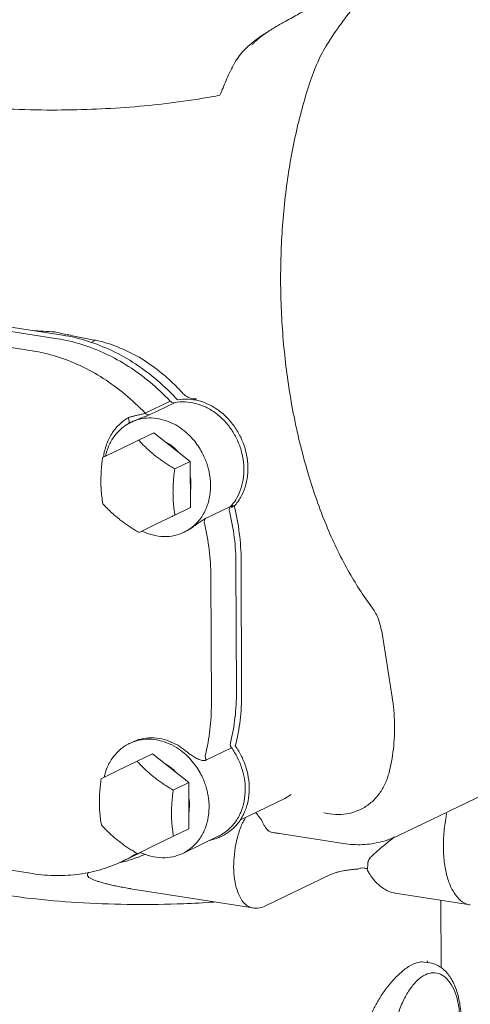
# Model space of a CAD drawing. Extents: x 1631.5 to 1681.2, y 1328.3 to 1396.8.
# Drawn here: x 1648.1 to 1653.5, y 1349.6 to 1361.4 of the extents above; entities that cross this region are included whole.
import ezdxf

# ---------------------------------------------------------------- set-up
doc = ezdxf.new("R2010")
doc.units = 0
doc.header["$MEASUREMENT"] = 0
doc.layers.add('LP Actuator', color=7, linetype='CONTINUOUS')

msp = doc.modelspace()

# ---------------------------------------------------------------- linework, layer by layer
at = {"layer": 'LP Actuator', "lineweight": 5}
for p, q in [((1647.457, 1357.814), (1648.591, 1357.636)), ((1648.529, 1357.592), (1647.457, 1357.761)), ((1648.228, 1357.447), (1647.157, 1357.616)), ((1648.932, 1357.549), (1648.985, 1357.574)), ((1650.195, 1356.873), (1650.164, 1356.857)), ((1649.579, 1356.701), (1649.879, 1356.846)), ((1649.633, 1356.681), (1649.934, 1356.826)), ((1649.416, 1356.594), (1649.413, 1356.592)), ((1649.686, 1356.466), (1649.502, 1356.377)), ((1650.12, 1356.121), (1649.686, 1356.466)), ((1649.264, 1356.262), (1649.502, 1356.377)), ((1649.071, 1356.168), (1649.264, 1356.262)), ((1650.12, 1356.121), (1649.935, 1356.032)), ((1650.122, 1355.567), (1650.12, 1356.121)), ((1650.122, 1355.567), (1649.937, 1355.478)), ((1650.604, 1355.581), (1650.303, 1355.436)), ((1650.616, 1355.57), (1650.649, 1355.586)), ((1649.937, 1355.478), (1649.7, 1355.363)), ((1649.906, 1355.462), (1649.914, 1355.467)), ((1649.7, 1355.363), (1649.507, 1355.269)), ((1650.049, 1355.273), (1650.069, 1355.283)), ((1650.675, 1353.356), (1650.669, 1354.891)), ((1650.731, 1354.935), (1650.737, 1353.336)), ((1650.374, 1353.211), (1650.368, 1354.746)), ((1652.54, 1353.295), (1652.419, 1354.061)), ((1652.609, 1351.631), (1655.534, 1353.042)), ((1649.428, 1352.755), (1649.395, 1352.739)), ((1649.669, 1352.614), (1649.484, 1352.525)), ((1650.102, 1352.269), (1649.669, 1352.614)), ((1650.315, 1352.541), (1650.616, 1352.686)), ((1649.246, 1352.409), (1649.484, 1352.525)), ((1649.053, 1352.315), (1649.246, 1352.409)), ((1650.102, 1352.269), (1649.917, 1352.18)), ((1650.104, 1351.714), (1650.102, 1352.269)), ((1651.255, 1352.08), (1650.716, 1351.82)), ((1651.255, 1352.08), (1651.256, 1352.08)), ((1651.256, 1352.08), (1651.329, 1352.126)), ((1651.722, 1351.907), (1651.793, 1351.895)), ((1650.104, 1351.714), (1649.92, 1351.625)), ((1651.122, 1351.667), (1651.122, 1351.667)), ((1649.92, 1351.625), (1649.682, 1351.51)), ((1649.888, 1351.61), (1649.896, 1351.614)), ((1650.465, 1351.63), (1650.031, 1351.42)), ((1651.192, 1351.659), (1651.959, 1351.538)), ((1649.527, 1351.431), (1649.314, 1351.328)), ((1649.682, 1351.51), (1649.489, 1351.416)), ((1647.167, 1351.344), (1648.232, 1351.177)), ((1650.031, 1351.42), (1650.031, 1351.42)), ((1651.889, 1351.196), (1651.889, 1351.196)), ((1651.023, 1350.79), (1651.8, 1351.165)), ((1651.8, 1351.165), (1651.8, 1351.165)), ((1649.405, 1350.997), (1649.406, 1350.996)), ((1649.405, 1350.996), (1650.871, 1350.766)), ((1653.477, 1350.801), (1652.577, 1350.943)), ((1653.129, 1350.044), (1653.125, 1350.857)), ((1652.923, 1350.117), (1652.92, 1350.117)), ((1652.994, 1350.106), (1652.922, 1350.117))]:
    msp.add_line(p, q, dxfattribs=at)
for points, start_tangent, end_tangent in [([(1653.315, 1362.439), (1653.309, 1362.439), (1653.284, 1362.435), (1653.252, 1362.427), (1653.215, 1362.416), (1653.171, 1362.4), (1653.122, 1362.381), (1653.067, 1362.358), (1653.007, 1362.332), (1652.942, 1362.302), (1652.871, 1362.268), (1652.795, 1362.231), (1652.714, 1362.19), (1652.627, 1362.146), (1652.535, 1362.098), (1652.436, 1362.046), (1652.333, 1361.99), (1652.222, 1361.93), (1652.106, 1361.867), (1651.983, 1361.799), (1651.854, 1361.728), (1651.717, 1361.652), (1651.574, 1361.573), (1651.424, 1361.49), (1651.266, 1361.403)], (-0.999324, -0.036759), (-0.877142, -0.480231)), ([(1651.78, 1361.156), (1652.138, 1361.633), (1652.53, 1362.007), (1652.948, 1362.271), (1653.326, 1362.407)], (0.540821, 0.841138), (0.972721, 0.231978)), ([(1651.266, 1361.403), (1651.206, 1361.369), (1651.151, 1361.337), (1651.1, 1361.306), (1651.056, 1361.278), (1651.017, 1361.251), (1650.984, 1361.227), (1650.955, 1361.205), (1650.93, 1361.184), (1650.91, 1361.166)], (-0.877139, -0.480236), (-0.727621, -0.685979)), ([(1650.91, 1361.166), (1650.886, 1361.143), (1650.862, 1361.12)], (-0.727564, -0.686039), (-0.720568, -0.693384)), ([(1651.563, 1360.691), (1651.61, 1360.819), (1651.662, 1360.94), (1651.719, 1361.052), (1651.78, 1361.156)], (0.318062, 0.94807), (0.540821, 0.841138)), ([(1651.414, 1356.429), (1651.373, 1356.616), (1651.263, 1357.308), (1651.209, 1358.018), (1651.214, 1358.73), (1651.276, 1359.425), (1651.394, 1360.084), (1651.563, 1360.691)], (-0.223697, 0.974659), (0.318062, 0.94807)), ([(1648.496, 1357.674), (1648.228, 1357.692)], (-0.998374, 0.057), (-0.997317, 0.07321)), ([(1648.594, 1357.653), (1648.496, 1357.674)], (-0.9783, 0.207195), (-0.977321, 0.211763)), ([(1649.879, 1356.846), (1649.641, 1357.071), (1649.381, 1357.261), (1649.106, 1357.413), (1648.82, 1357.524), (1648.529, 1357.592)], (-0.68571, 0.727875), (-0.987861, 0.155338)), ([(1648.591, 1357.636), (1648.889, 1357.565), (1649.182, 1357.45), (1649.463, 1357.292), (1649.727, 1357.093), (1649.969, 1356.859)], (0.987861, -0.155338), (0.674975, -0.737841)), ([(1648.985, 1357.574), (1648.83, 1357.605), (1648.667, 1357.638), (1648.594, 1357.653)], (-0.981494, 0.191495), (-0.9783, 0.207195)), ([(1649.752, 1357.201), (1649.507, 1357.37), (1649.249, 1357.495), (1648.985, 1357.574)], (-0.783296, 0.621649), (-0.98006, 0.198703)), ([(1649.579, 1356.701), (1649.339, 1356.926), (1649.078, 1357.117), (1648.802, 1357.27), (1648.516, 1357.38), (1648.228, 1357.447)], (-0.68571, 0.727875), (-0.987861, 0.155338)), ([(1650.037, 1356.934), (1649.899, 1357.074), (1649.752, 1357.201)], (-0.676969, 0.736012), (-0.783256, 0.621699)), ([(1649.969, 1356.859), (1650.096, 1356.868), (1650.226, 1356.848), (1650.353, 1356.799), (1650.472, 1356.725), (1650.58, 1356.627), (1650.67, 1356.509), (1650.741, 1356.377), (1650.788, 1356.236), (1650.811, 1356.091), (1650.807, 1355.947), (1650.778, 1355.812), (1650.725, 1355.69), (1650.649, 1355.586)], (0.982622, 0.185618), (-0.677112, -0.73588)), ([(1650.037, 1356.934), (1650.086, 1356.896), (1650.14, 1356.875), (1650.195, 1356.873)], (0.703148, -0.711044), (0.99221, 0.12458)), ([(1649.934, 1356.826), (1649.915, 1356.826), (1649.896, 1356.832), (1649.879, 1356.846)], (-0.98011, -0.198455), (-0.68571, 0.727875)), ([(1649.934, 1356.826), (1650.058, 1356.836), (1650.185, 1356.817), (1650.31, 1356.771), (1650.428, 1356.699), (1650.534, 1356.603), (1650.624, 1356.488), (1650.693, 1356.359), (1650.74, 1356.22), (1650.763, 1356.077), (1650.76, 1355.936), (1650.731, 1355.803), (1650.679, 1355.683), (1650.624, 1355.604)], (0.98011, 0.198455), (-0.636642, -0.77116)), ([(1649.081, 1356.173), (1649.116, 1356.32), (1649.179, 1356.452), (1649.267, 1356.562), (1649.376, 1356.646)], (0.136706, 0.990612), (0.860827, 0.508897)), ([(1649.376, 1356.646), (1649.386, 1356.65), (1649.398, 1356.654), (1649.412, 1356.658), (1649.427, 1356.662), (1649.445, 1356.666), (1649.465, 1356.671), (1649.487, 1356.676), (1649.511, 1356.681), (1649.536, 1356.687), (1649.56, 1356.693), (1649.579, 1356.701)], (0.93641, 0.350907), (0.90083, 0.434173)), ([(1649.376, 1356.573), (1649.385, 1356.582), (1649.389, 1356.6), (1649.386, 1356.623), (1649.376, 1356.646)], (0.854821, 0.518924), (-0.486227, 0.873833)), ([(1650.364, 1355.833), (1650.363, 1355.877), (1650.358, 1355.924), (1650.351, 1355.973), (1650.34, 1356.027), (1650.323, 1356.085), (1650.3, 1356.148), (1650.269, 1356.216), (1650.227, 1356.288), (1650.174, 1356.363), (1650.105, 1356.439), (1650.021, 1356.51), (1649.92, 1356.573), (1649.806, 1356.618), (1649.687, 1356.641), (1649.57, 1356.639), (1649.464, 1356.614), (1649.415, 1356.593)], (-0.004056, 0.999992), (-0.903102, -0.429427)), ([(1649.416, 1356.594), (1649.418, 1356.594), (1649.437, 1356.603), (1649.458, 1356.613), (1649.483, 1356.623), (1649.511, 1356.633), (1649.541, 1356.645), (1649.573, 1356.656), (1649.606, 1356.669), (1649.633, 1356.681)], (0.90066, 0.434524), (0.900832, 0.434169)), ([(1649.633, 1356.681), (1649.614, 1356.681), (1649.595, 1356.688), (1649.579, 1356.701)], (-0.98011, -0.198455), (-0.68571, 0.727875)), ([(1649.377, 1356.573), (1649.3, 1356.519), (1649.21, 1356.422), (1649.143, 1356.304), (1649.106, 1356.186)], (-0.864222, -0.50311), (-0.217501, -0.97606)), ([(1649.413, 1356.592), (1649.408, 1356.59), (1649.377, 1356.573)], (-0.900784, -0.434267), (-0.864222, -0.50311)), ([(1649.415, 1356.593), (1649.413, 1356.592)], (-0.903102, -0.429427), (-0.900779, -0.434279)), ([(1652.304, 1354.362), (1652.01, 1354.818), (1651.752, 1355.355), (1651.538, 1355.96), (1651.414, 1356.429)], (-0.599789, 0.800158), (-0.223697, 0.974659)), ([(1649.502, 1356.377), (1649.539, 1356.337), (1649.577, 1356.3), (1649.615, 1356.264), (1649.655, 1356.228), (1649.696, 1356.194)], (0.672056, -0.7405), (0.782251, -0.622964)), ([(1649.908, 1356.3), (1649.892, 1356.313), (1649.835, 1356.348)], (-0.786863, 0.617128), (-0.881012, 0.473095)), ([(1649.976, 1356.237), (1649.95, 1356.265), (1649.908, 1356.3)], (-0.671897, 0.740644), (-0.786863, 0.617128)), ([(1649.05, 1355.881), (1649.051, 1355.936), (1649.053, 1355.992), (1649.057, 1356.049), (1649.063, 1356.107), (1649.071, 1356.168)], (-0.004056, 0.999992), (0.135492, 0.990778)), ([(1649.696, 1356.194), (1649.74, 1356.161), (1649.785, 1356.128), (1649.832, 1356.096), (1649.882, 1356.065), (1649.935, 1356.032)], (0.782251, -0.622964), (0.861396, -0.507934)), ([(1649.935, 1356.032), (1649.927, 1355.971), (1649.922, 1355.912), (1649.917, 1355.856), (1649.915, 1355.8), (1649.914, 1355.745)], (-0.135492, -0.990778), (0.004056, -0.999992)), ([(1650.129, 1355.848), (1650.124, 1355.924), (1650.121, 1355.94)], (-0.004056, 0.999992), (-0.169558, 0.98552)), ([(1649.073, 1355.614), (1649.065, 1355.668), (1649.059, 1355.721), (1649.054, 1355.773), (1649.051, 1355.826), (1649.05, 1355.881)], (-0.16467, 0.986349), (-0.004056, 0.999992)), ([(1650.069, 1355.283), (1650.148, 1355.336), (1650.21, 1355.396), (1650.258, 1355.458), (1650.294, 1355.52), (1650.32, 1355.58), (1650.338, 1355.636), (1650.351, 1355.689), (1650.359, 1355.739), (1650.363, 1355.787), (1650.364, 1355.833)], (0.880288, 0.474441), (-0.004056, 0.999992)), ([(1650.122, 1355.76), (1650.124, 1355.774), (1650.129, 1355.848)], (0.170257, 0.9854), (-0.004056, 0.999992)), ([(1649.914, 1355.745), (1649.915, 1355.69), (1649.918, 1355.637), (1649.923, 1355.584), (1649.929, 1355.532), (1649.937, 1355.478)], (0.004056, -0.999992), (0.16467, -0.986349)), ([(1649.268, 1355.431), (1649.226, 1355.465), (1649.186, 1355.5), (1649.148, 1355.537), (1649.111, 1355.574), (1649.073, 1355.614)], (-0.782251, 0.622964), (-0.672056, 0.7405)), ([(1650.604, 1355.581), (1650.594, 1355.565), (1650.589, 1355.545), (1650.591, 1355.524)], (-0.678793, -0.73433), (0.233078, -0.972458)), ([(1650.624, 1355.604), (1650.604, 1355.581)], (-0.636642, -0.77116), (-0.678793, -0.73433)), ([(1650.616, 1355.57), (1650.617, 1355.572)], (0.677112, 0.73588), (0.673858, 0.738861)), ([(1650.617, 1355.572), (1650.637, 1355.594)], (0.673858, 0.738861), (0.632598, 0.77448)), ([(1650.649, 1355.586), (1650.709, 1355.261), (1650.731, 1354.935)], (0.239557, -0.970882), (0.004056, -0.999992)), ([(1650.669, 1354.891), (1650.649, 1355.207), (1650.591, 1355.524)], (-0.004056, 0.999992), (-0.233078, 0.972458)), ([(1649.507, 1355.269), (1649.453, 1355.302), (1649.403, 1355.333), (1649.356, 1355.365), (1649.311, 1355.398), (1649.268, 1355.431)], (-0.861396, 0.507934), (-0.782251, 0.622964)), ([(1650.303, 1355.436), (1650.291, 1355.43), (1650.275, 1355.42), (1650.257, 1355.408), (1650.234, 1355.393), (1650.206, 1355.373), (1650.178, 1355.353), (1650.151, 1355.334), (1650.127, 1355.318), (1650.105, 1355.304), (1650.085, 1355.293), (1650.069, 1355.283)], (-0.900702, -0.434438), (-0.880286, -0.474443)), ([(1650.303, 1355.436), (1650.293, 1355.42), (1650.289, 1355.4), (1650.291, 1355.379)], (-0.678793, -0.73433), (0.233078, -0.972458)), ([(1650.368, 1354.746), (1650.348, 1355.061), (1650.291, 1355.379)], (-0.004056, 0.999992), (-0.233078, 0.972458)), ([(1649.54, 1355.285), (1649.668, 1355.239), (1649.802, 1355.22), (1649.932, 1355.233), (1650.049, 1355.273)], (0.899388, -0.437151), (0.900784, 0.434267)), ([(1652.419, 1354.061), (1652.4, 1354.148), (1652.375, 1354.229), (1652.342, 1354.302), (1652.304, 1354.362)], (-0.156892, 0.987616), (-0.599789, 0.800158)), ([(1650.603, 1352.747), (1650.657, 1353.046), (1650.675, 1353.356)], (0.242935, 0.970042), (-0.004056, 0.999992)), ([(1650.737, 1353.336), (1650.719, 1353.016), (1650.661, 1352.71)], (0.004056, -0.999992), (-0.250451, -0.968129)), ([(1650.302, 1352.602), (1650.357, 1352.902), (1650.374, 1353.211)], (0.242935, 0.970042), (-0.004056, 0.999992)), ([(1652.499, 1352.374), (1652.555, 1352.67), (1652.569, 1352.98), (1652.54, 1353.295)], (0.260147, 0.965569), (-0.156892, 0.987616)), ([(1649.395, 1352.739), (1649.39, 1352.737), (1649.282, 1352.666), (1649.192, 1352.569), (1649.125, 1352.451), (1649.088, 1352.333)], (-0.900784, -0.434267), (-0.217501, -0.97606)), ([(1649.429, 1352.754), (1649.395, 1352.739)], (-0.930025, -0.367497), (-0.900814, -0.434205)), ([(1649.428, 1352.755), (1649.528, 1352.791), (1649.654, 1352.806), (1649.779, 1352.793), (1649.894, 1352.755), (1649.995, 1352.702), (1650.08, 1352.639)], (0.900798, 0.434238), (0.762112, -0.647445)), ([(1650.346, 1351.98), (1650.345, 1352.026), (1650.34, 1352.075), (1650.332, 1352.127), (1650.319, 1352.184), (1650.301, 1352.246), (1650.275, 1352.313), (1650.239, 1352.386), (1650.191, 1352.463), (1650.129, 1352.542), (1650.051, 1352.62), (1649.954, 1352.691), (1649.84, 1352.747), (1649.717, 1352.782), (1649.592, 1352.789), (1649.477, 1352.77), (1649.429, 1352.754)], (-0.004056, 0.999992), (-0.930025, -0.367497)), ([(1650.616, 1352.686), (1650.605, 1352.705), (1650.601, 1352.726), (1650.603, 1352.747)], (-0.585669, 0.81055), (0.242935, 0.970042)), ([(1650.08, 1352.639), (1650.096, 1352.626), (1650.114, 1352.612), (1650.135, 1352.597), (1650.158, 1352.582), (1650.184, 1352.567), (1650.211, 1352.553), (1650.239, 1352.542), (1650.264, 1352.536), (1650.285, 1352.534), (1650.302, 1352.536), (1650.315, 1352.541)], (0.762114, -0.647443), (0.900715, 0.43441)), ([(1650.661, 1352.71), (1650.737, 1352.581), (1650.792, 1352.442), (1650.822, 1352.298), (1650.827, 1352.153), (1650.805, 1352.015), (1650.759, 1351.888), (1650.69, 1351.778), (1650.6, 1351.689), (1650.506, 1351.631)], (0.584316, -0.811526), (-0.900665, -0.434513)), ([(1650.78, 1352.189), (1650.769, 1352.319), (1650.737, 1352.448), (1650.685, 1352.572), (1650.616, 1352.686)], (-0.004056, 0.999992), (-0.585669, 0.81055)), ([(1649.484, 1352.525), (1649.522, 1352.485), (1649.559, 1352.447), (1649.597, 1352.411), (1649.637, 1352.376), (1649.678, 1352.341)], (0.672056, -0.7405), (0.782251, -0.622964)), ([(1649.891, 1352.448), (1649.874, 1352.46), (1649.818, 1352.495)], (-0.786863, 0.617128), (-0.881012, 0.473095)), ([(1650.315, 1352.541), (1650.305, 1352.56), (1650.3, 1352.581), (1650.302, 1352.602)], (-0.585669, 0.81055), (0.242935, 0.970042)), ([(1649.959, 1352.384), (1649.932, 1352.412), (1649.891, 1352.448)], (-0.671897, 0.740644), (-0.786863, 0.617128)), ([(1651.793, 1351.895), (1651.928, 1351.888), (1652.058, 1351.908), (1652.179, 1351.956), (1652.287, 1352.029), (1652.378, 1352.126), (1652.45, 1352.242), (1652.499, 1352.374)], (0.987861, -0.155338), (0.260147, 0.965569)), ([(1649.032, 1352.028), (1649.033, 1352.083), (1649.035, 1352.139), (1649.04, 1352.196), (1649.046, 1352.254), (1649.053, 1352.315)], (-0.004056, 0.999992), (0.135492, 0.990778)), ([(1649.678, 1352.341), (1649.722, 1352.308), (1649.767, 1352.275), (1649.814, 1352.243), (1649.864, 1352.212), (1649.917, 1352.18)], (0.782251, -0.622964), (0.861396, -0.507934)), ([(1649.917, 1352.18), (1649.91, 1352.118), (1649.904, 1352.06), (1649.899, 1352.003), (1649.897, 1351.947), (1649.896, 1351.892)], (-0.135492, -0.990778), (0.004056, -0.999992)), ([(1650.496, 1351.646), (1650.573, 1351.7), (1650.661, 1351.795), (1650.727, 1351.912), (1650.767, 1352.045), (1650.78, 1352.189)], (0.868704, 0.495331), (-0.004056, 0.999992)), ([(1649.056, 1351.761), (1649.047, 1351.815), (1649.041, 1351.868), (1649.036, 1351.92), (1649.033, 1351.973), (1649.032, 1352.028)], (-0.16467, 0.986349), (-0.004056, 0.999992)), ([(1650.111, 1351.996), (1650.106, 1352.072), (1650.103, 1352.087)], (-0.004056, 0.999992), (-0.169558, 0.98552)), ([(1650.032, 1351.42), (1650.047, 1351.428), (1650.127, 1351.481), (1650.191, 1351.541), (1650.239, 1351.603), (1650.275, 1351.665), (1650.302, 1351.725), (1650.32, 1351.782), (1650.333, 1351.836), (1650.341, 1351.886), (1650.345, 1351.934), (1650.346, 1351.98)], (0.900158, 0.435564), (-0.004056, 0.999992)), ([(1650.104, 1351.907), (1650.106, 1351.921), (1650.111, 1351.996)], (0.170257, 0.9854), (-0.004056, 0.999992)), ([(1650.902, 1351.91), (1650.932, 1351.876)], (0.718344, -0.695688), (0.601965, -0.798522)), ([(1653.189, 1351.911), (1653.189, 1351.859)], (0.090799, -0.995869), (-0.099432, -0.995044)), ([(1649.896, 1351.892), (1649.897, 1351.837), (1649.9, 1351.784), (1649.905, 1351.731), (1649.912, 1351.679), (1649.92, 1351.625)], (0.004056, -0.999992), (0.16467, -0.986349)), ([(1650.747, 1351.785), (1650.696, 1351.644), (1650.66, 1351.49), (1650.643, 1351.332), (1650.644, 1351.18), (1650.665, 1351.041), (1650.703, 1350.925), (1650.757, 1350.836), (1650.823, 1350.782), (1650.871, 1350.766)], (-0.40484, -0.914387), (0.987211, -0.159417)), ([(1650.781, 1351.851), (1650.769, 1351.821), (1650.747, 1351.785)], (-0.335005, -0.942216), (-0.582572, -0.812779)), ([(1650.932, 1351.876), (1650.941, 1351.864), (1650.952, 1351.851), (1650.963, 1351.837), (1650.974, 1351.821), (1650.984, 1351.804), (1650.992, 1351.788)], (0.6279, -0.778294), (0.381753, -0.924264)), ([(1650.992, 1351.788), (1651.008, 1351.753), (1651.03, 1351.721), (1651.056, 1351.694), (1651.089, 1351.675), (1651.122, 1351.667)], (0.38192, -0.924195), (0.996988, -0.07755)), ([(1653.189, 1351.859), (1653.161, 1351.657), (1653.155, 1351.459), (1653.171, 1351.273), (1653.209, 1351.109), (1653.266, 1350.974), (1653.34, 1350.875), (1653.427, 1350.815), (1653.477, 1350.802)], (-0.190014, -0.981781), (0.987778, -0.155866)), ([(1649.25, 1351.578), (1649.208, 1351.612), (1649.168, 1351.648), (1649.13, 1351.684), (1649.093, 1351.721), (1649.056, 1351.761)], (-0.782251, 0.622964), (-0.672056, 0.7405)), ([(1651.122, 1351.667), (1651.131, 1351.666), (1651.175, 1351.661), (1651.192, 1351.659)], (0.997223, -0.074468), (0.987862, -0.155332)), ([(1649.489, 1351.416), (1649.435, 1351.449), (1649.386, 1351.48), (1649.338, 1351.512), (1649.293, 1351.545), (1649.25, 1351.578)], (-0.861396, 0.507934), (-0.782251, 0.622964)), ([(1650.353, 1351.574), (1650.46, 1351.609)], (0.978654, 0.205513), (0.912044, 0.410092)), ([(1650.46, 1351.609), (1650.472, 1351.615)], (0.912044, 0.410092), (0.900666, 0.434513)), ([(1650.465, 1351.63), (1650.466, 1351.63), (1650.496, 1351.646)], (0.900697, 0.434448), (0.868704, 0.495331)), ([(1650.472, 1351.615), (1650.474, 1351.615)], (0.900666, 0.434513), (0.899106, 0.437731)), ([(1650.474, 1351.615), (1650.505, 1351.632)], (0.899106, 0.437731), (0.867442, 0.497538)), ([(1652.609, 1351.631), (1652.404, 1351.557), (1652.185, 1351.525), (1651.959, 1351.538)], (-0.900696, -0.43445), (-0.987861, 0.155338)), ([(1652.57, 1351.618), (1652.435, 1351.51), (1652.292, 1351.384)], (-0.791592, -0.61105), (-0.728401, -0.685151)), ([(1649.522, 1351.432), (1649.65, 1351.386), (1649.784, 1351.367), (1649.914, 1351.38), (1650.031, 1351.42)], (0.899388, -0.437151), (0.900784, 0.434267)), ([(1648.232, 1351.177), (1648.515, 1351.153), (1648.793, 1351.171), (1649.06, 1351.229), (1649.314, 1351.328)], (0.987861, -0.155338), (0.900696, 0.43445)), ([(1649.316, 1351.318), (1649.284, 1351.311)], (-0.969976, -0.243201), (-0.974383, -0.224896)), ([(1649.314, 1351.328), (1649.362, 1351.352), (1649.479, 1351.419)], (0.900712, 0.434417), (0.847129, 0.531387)), ([(1649.582, 1351.409), (1649.454, 1351.359), (1649.316, 1351.318)], (-0.917144, -0.398555), (-0.969976, -0.243201)), ([(1652.292, 1351.384), (1652.261, 1351.342), (1652.248, 1351.292)], (-0.727953, -0.685627), (-0.062821, -0.998025)), ([(1652.249, 1351.321), (1652.248, 1351.312), (1652.248, 1351.302), (1652.248, 1351.292)], (-0.042037, -0.999116), (0.003562, -0.999994)), ([(1648.902, 1351.195), (1648.892, 1351.181), (1648.888, 1351.16), (1648.896, 1351.141)], (-0.658392, -0.752675), (0.576901, -0.816814)), ([(1651.8, 1351.165), (1651.825, 1351.176), (1651.87, 1351.191), (1651.889, 1351.196)], (0.900781, 0.434273), (0.974103, 0.226105)), ([(1651.889, 1351.196), (1651.903, 1351.2), (1651.968, 1351.213), (1652.028, 1351.222), (1652.082, 1351.228), (1652.131, 1351.231)], (0.97423, 0.225557), (0.999792, 0.020391)), ([(1652.242, 1351.233), (1652.204, 1351.244), (1652.165, 1351.243), (1652.131, 1351.231)], (-0.9113, 0.411743), (-0.874149, -0.485658)), ([(1652.242, 1351.226), (1652.241, 1351.23), (1652.242, 1351.233)], (-0.336126, 0.941817), (0.238397, 0.971168)), ([(1652.242, 1351.233), (1652.244, 1351.245), (1652.246, 1351.259), (1652.248, 1351.274), (1652.248, 1351.292)], (0.23658, 0.971612), (-0.024195, 0.999707)), ([(1652.266, 1351.179), (1652.253, 1351.201), (1652.242, 1351.226)], (-0.532716, 0.846294), (-0.336134, 0.941814)), ([(1646.955, 1351.126), (1647.252, 1351.045), (1647.733, 1350.947), (1648.269, 1350.873), (1648.843, 1350.826), (1649.439, 1350.807), (1650.039, 1350.816), (1650.405, 1350.836)], (0.955346, -0.295491), (0.997605, 0.069163)), ([(1648.896, 1351.141), (1648.914, 1351.126), (1648.944, 1351.111), (1648.982, 1351.096), (1649.026, 1351.081), (1649.074, 1351.067), (1649.126, 1351.053), (1649.182, 1351.039), (1649.243, 1351.026), (1649.311, 1351.013), (1649.386, 1351), (1649.405, 1350.997)], (0.565925, -0.824457), (0.987828, -0.155552)), ([(1652.578, 1350.943), (1652.564, 1350.945), (1652.452, 1350.99), (1652.349, 1351.072), (1652.266, 1351.179)], (-0.98824, 0.152914), (-0.532762, 0.846265)), ([(1650.872, 1350.766), (1650.929, 1350.764), (1651.023, 1350.79)], (0.988065, -0.154036), (0.900696, 0.43445)), ([(1652.968, 1350.111), (1652.96, 1350.131)], (-0.336772, 0.941586), (-0.371605, 0.928391)), ([(1652.92, 1350.117), (1652.849, 1350.112), (1652.752, 1350.07), (1652.647, 1349.993), (1652.544, 1349.89), (1652.451, 1349.774), (1652.373, 1349.653), (1652.311, 1349.536), (1652.264, 1349.425), (1652.23, 1349.323), (1652.206, 1349.229), (1652.191, 1349.143), (1652.184, 1349.064), (1652.182, 1348.991)], (-0.990021, 0.140918), (0.004057, -0.999992)), ([(1652.994, 1350.106), (1653.059, 1350.088), (1653.162, 1350.023), (1653.251, 1349.912), (1653.317, 1349.76), (1653.357, 1349.581), (1653.37, 1349.385)], (0.987687, -0.156442), (0.004056, -0.999992)), ([(1653.356, 1349.384), (1653.345, 1349.541), (1653.314, 1349.694), (1653.264, 1349.821), (1653.197, 1349.915), (1653.119, 1349.972), (1653.031, 1349.988), (1652.939, 1349.964), (1652.846, 1349.899), (1652.759, 1349.798), (1652.681, 1349.666), (1652.616, 1349.509), (1652.567, 1349.334), (1652.537, 1349.152), (1652.528, 1348.971)], (-0.013235, 0.999912), (0.004056, -0.999992))]:
    msp.add_spline(points, degree=3, dxfattribs=dict(at, start_tangent=start_tangent, end_tangent=end_tangent))
for points, knots in [([(1650.476, 1360.514), (1650.486, 1360.537), (1650.508, 1360.588), (1650.542, 1360.67), (1650.581, 1360.761), (1650.625, 1360.853), (1650.678, 1360.947), (1650.747, 1361.038), (1650.834, 1361.121), (1650.929, 1361.195), (1651.007, 1361.248), (1651.053, 1361.276), (1651.066, 1361.284)], [0.0042178, 0.0042178, 0.0042178, 0.0042178, 0.0214914, 0.0435978, 0.0667496, 0.0910649, 0.1157635, 0.1423868, 0.1712003, 0.2000652, 0.2268812, 0.237832, 0.237832, 0.237832, 0.237832]), ([(1646.791, 1360.459), (1646.965, 1360.431), (1647.327, 1360.386), (1647.865, 1360.347), (1648.387, 1360.333), (1648.875, 1360.34), (1649.342, 1360.364), (1649.808, 1360.408), (1650.186, 1360.461), (1650.409, 1360.501), (1650.476, 1360.514)], [0, 0, 0, 0, 0.1245381, 0.2566733, 0.3798147, 0.4919881, 0.6002131, 0.7093021, 0.8210694, 0.8690372, 0.8690372, 0.8690372, 0.8690372])]:
    msp.add_open_spline(points, degree=3, knots=knots, dxfattribs=at)

doc.saveas('drawing.dxf')
